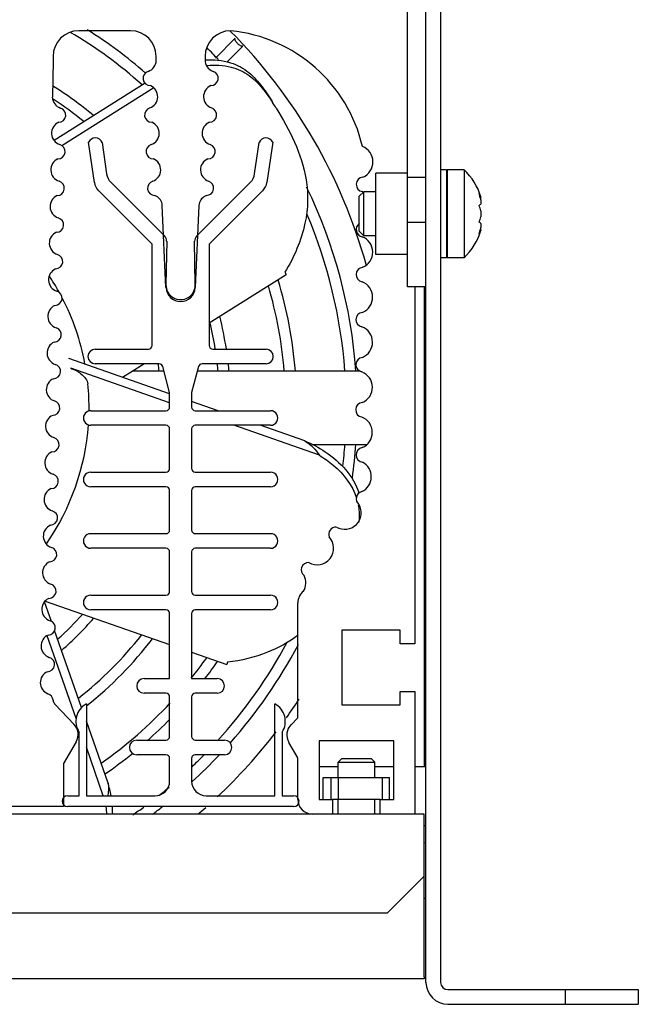
# Model space of a CAD drawing. Units: inches. Extents: x 0 to 34, y 0 to 22.
# Drawn here: x 9.2 to 10.5, y 2.1 to 4.2 of the extents above; entities that cross this region are included whole.
import ezdxf

# ---------------------------------------------------------------- set-up
doc = ezdxf.new("R2010")
doc.units = ezdxf.units.IN
doc.header["$LTSCALE"] = 1.87
doc.header["$MEASUREMENT"] = 0
doc.layers.get('0').update_dxf_attribs({"linetype": 'CONTINUOUS'})
doc.layers.add('ASSI', color=7, linetype='CONTINUOUS')

msp = doc.modelspace()

# ---------------------------------------------------------------- linework, layer by layer
at = {"color": 7, "linetype": 'CONTINUOUS'}
for p, q in [((10.088, 2.168), (10.088, 7.4594)), ((10.1195, 7.4594), (10.1195, 2.168)), ((10.0486, 3.6641), (10.0486, 4.609)), ((9.6778, 4.1992), (9.6353, 4.1566)), ((9.6773, 4.1982), (9.6778, 4.1992)), ((9.6945, 4.1825), (9.6598, 4.1477)), ((9.6945, 4.1825), (9.6936, 4.182)), ((9.9799, 3.7342), (9.9799, 3.909)), ((10.0486, 3.909), (9.9799, 3.909)), ((10.0486, 3.9003), (10.088, 3.9003)), ((10.1321, 3.9161), (10.1195, 3.9161)), ((10.1321, 3.9161), (10.1321, 3.7271)), ((10.1699, 3.9161), (10.1336, 3.9161)), ((10.1336, 3.9161), (10.1336, 3.7271)), ((10.1699, 3.9161), (10.1699, 3.7271)), ((9.9541, 3.8688), (9.9447, 3.8594)), ((9.9447, 3.7838), (9.9447, 3.8594)), ((9.9541, 3.7743), (9.9541, 3.8688)), ((9.9799, 3.8688), (9.9541, 3.8688)), ((10.1336, 3.8688), (10.1321, 3.8688)), ((10.2061, 3.8531), (10.2061, 3.8578)), ((10.2061, 3.8531), (10.2057, 3.8531)), ((10.2061, 3.8512), (10.2061, 3.8424)), ((10.2061, 3.8278), (10.2061, 3.8153)), ((10.0486, 3.8037), (10.088, 3.8037)), ((10.2061, 3.8007), (10.2061, 3.7919)), ((9.9541, 3.7743), (9.9447, 3.7838)), ((9.9799, 3.7743), (9.9541, 3.7743)), ((10.1336, 3.7743), (10.1321, 3.7743)), ((10.2061, 3.7901), (10.2057, 3.7901)), ((10.2061, 3.7854), (10.2061, 3.7901)), ((10.0486, 3.7342), (9.9799, 3.7342)), ((10.1321, 3.7271), (10.1195, 3.7271)), ((10.1699, 3.7271), (10.1336, 3.7271)), ((9.6218, 3.5872), (9.7874, 3.6912)), ((9.7846, 3.6956), (9.7874, 3.6912)), ((10.084, 3.6641), (10.084, 2.6326)), ((9.4559, 3.483), (9.481, 3.4987)), ((9.5245, 3.483), (9.4559, 3.483)), ((9.9462, 3.483), (9.5964, 3.483)), ((9.6612, 2.8566), (9.6595, 2.8517)), ((9.9069, 2.6499), (9.899, 2.642)), ((9.9069, 2.6499), (9.9699, 2.6499)), ((9.9777, 2.642), (9.9699, 2.6499)), ((9.858, 2.6326), (9.899, 2.6326)), ((9.899, 2.642), (9.9777, 2.642)), ((9.899, 2.609), (9.899, 2.642)), ((9.9777, 2.609), (9.9777, 2.642)), ((9.9777, 2.6326), (10.0187, 2.6326)), ((10.0643, 2.6326), (10.088, 2.6326)), ((9.8668, 2.5617), (9.8668, 2.609)), ((9.8839, 2.5617), (9.8839, 2.609)), ((9.8998, 2.5617), (9.8998, 2.609)), ((9.9943, 2.5617), (9.9943, 2.609)), ((10.0099, 2.5617), (10.0099, 2.609)), ((9.9895, 2.5617), (9.8872, 2.5617)), ((9.899, 2.5302), (9.899, 2.5617)), ((9.9777, 2.5302), (9.9777, 2.5617)), ((9.8439, 2.5302), (7.9226, 2.5302)), ((9.9895, 2.5302), (9.8872, 2.5302)), ((10.084, 2.5302), (10.0643, 2.5302)), ((10.084, 2.3964), (10.084, 2.5302)), ((10.0053, 2.3176), (10.084, 2.3964)), ((10.084, 2.3491), (10.088, 2.3491)), ((2.8793, 2.3176), (10.0053, 2.3176)), ((10.3872, 2.1523), (10.3872, 2.1208)), ((10.5447, 2.1523), (10.5447, 2.1208)), ((10.1352, 2.1208), (10.5447, 2.1208))]:
    msp.add_line(p, q, dxfattribs=at)
at = {"color": 3, "linetype": 'CONTINUOUS'}
for p, q in [((9.8668, 2.609), (10.0099, 2.609)), ((10.084, 2.1759), (2.8006, 2.1759)), ((10.084, 2.1801), (10.084, 2.1759)), ((10.1352, 2.1523), (10.5447, 2.1523))]:
    msp.add_line(p, q, dxfattribs=at)
at = {"color": 7, "linetype": 'CONTINUOUS'}
for centre, radius, start, end in [((10.0828, 3.8216), 0.1285, 16.3775, 47.3545), ((10.0869, 3.8265), 0.1217, 12.6166, 18.5572), ((10.1184, 3.8063), 0.0903, 13.7843, 21.6889), ((10.0872, 3.8266), 0.1214, 11.7119, 12.6132), ((10.1179, 3.837), 0.0909, 338.3363, 346.1905), ((10.0872, 3.8166), 0.1214, 347.3868, 348.2881), ((10.0828, 3.8216), 0.1285, 312.6455, 343.6225), ((10.0869, 3.8167), 0.1217, 341.4428, 347.3834), ((8.8517, 3.4043), 0.5118, 29.2281, 33.6383), ((8.8517, 3.4043), 0.5118, 10.6434, 27.4513), ((8.8517, 3.4043), 0.5118, 359.1946, 5.7489), ((8.8517, 3.4043), 0.5118, 325.1324, 355.8598), ((10.0722, 2.4594), 0.0157, 30, 39.3986), ((10.1352, 2.168), 0.0472, 180, 270)]:
    msp.add_arc(centre, radius, start, end, dxfattribs=at)
at = {"color": 3, "linetype": 'CONTINUOUS'}
for centre, radius, start, end in [((10.0722, 2.4594), 0.0472, 70.323, 73.8253), ((10.1352, 2.168), 0.0157, 180, 270)]:
    msp.add_arc(centre, radius, start, end, dxfattribs=at)
at = {"color": 7, "linetype": 'CONTINUOUS'}
for points, knots in [([(9.683, 4.1876), (9.6812, 4.1894), (9.6788, 4.1925), (9.677, 4.1967), (9.6773, 4.1982)], [0, 0, 0, 0, 0.614638, 1, 1, 1, 1]), ([(9.6936, 4.182), (9.6921, 4.1816), (9.6879, 4.1834), (9.6848, 4.1859), (9.683, 4.1876)], [0, 0, 0, 0, 0.385362, 1, 1, 1, 1]), ([(10.2023, 3.8652), (10.2027, 3.8646), (10.2041, 3.862), (10.2053, 3.8593), (10.2061, 3.8573)], [0, 0, 0, 0, 0.255555, 1, 1, 1, 1]), ([(10.2023, 3.8397), (10.2027, 3.8399), (10.204, 3.8407), (10.2053, 3.8416), (10.2061, 3.8424)], [0, 0, 0, 0, 0.276604, 1, 1, 1, 1]), ([(10.2061, 3.8007), (10.2058, 3.801), (10.2046, 3.802), (10.2033, 3.8029), (10.2023, 3.8035)], [0, 0, 0, 0, 0.224383, 1, 1, 1, 1]), ([(10.2061, 3.7859), (10.2058, 3.7852), (10.2048, 3.7825), (10.2034, 3.7798), (10.2023, 3.7779)], [0, 0, 0, 0, 0.245018, 1, 1, 1, 1]), ([(9.3245, 3.4891), (9.3274, 3.4881), (9.3377, 3.4837), (9.3471, 3.4771), (9.3527, 3.471)], [0, 0, 0, 0, 0.270011, 1, 1, 1, 1]), ([(9.3527, 3.471), (9.3538, 3.4698), (9.3576, 3.4653), (9.3606, 3.4597), (9.361, 3.4555)], [0, 0, 0, 0, 0.284768, 1, 1, 1, 1])]:
    msp.add_open_spline(points, degree=3, knots=knots, dxfattribs=at)
at = {"layer": 'ASSI', "color": 7, "linetype": 'CONTINUOUS'}
for p, q in [((9.4527, 4.2153), (9.3412, 4.2153)), ((9.2861, 4.1602), (9.2861, 4.151)), ((9.5078, 4.1514), (9.5078, 4.1602)), ((9.613, 4.1602), (9.613, 4.153)), ((9.2861, 4.151), (9.2845, 4.0723)), ((9.484, 4.1024), (9.2884, 3.9795)), ((9.5026, 4.0922), (9.3048, 3.9679)), ((9.3749, 3.889), (9.3624, 3.9755)), ((9.3915, 3.9748), (9.4012, 3.9072)), ((9.7196, 3.9072), (9.7293, 3.9748)), ((9.7584, 3.9755), (9.746, 3.889)), ((9.4101, 3.8894), (9.5258, 3.7738)), ((9.595, 3.7738), (9.7107, 3.8894)), ((9.499, 3.756), (9.3838, 3.8713)), ((9.5077, 3.8596), (9.505, 3.8609)), ((9.6158, 3.8609), (9.6131, 3.8596)), ((9.7371, 3.8713), (9.6218, 3.756)), ((9.5289, 3.6627), (9.521, 3.8394)), ((9.5998, 3.8394), (9.5919, 3.6627)), ((9.499, 3.5381), (9.499, 3.756)), ((9.5304, 3.7624), (9.5289, 3.6693)), ((9.5919, 3.6693), (9.5904, 3.7624)), ((9.6218, 3.756), (9.6218, 3.5381)), ((10.088, 3.6641), (10.0486, 3.6641)), ((10.0643, 3.6641), (10.0643, 2.8964)), ((9.3768, 3.5302), (9.4911, 3.5302)), ((9.6297, 3.5302), (9.744, 3.5302)), ((9.5368, 3.4345), (9.3202, 3.5103)), ((9.5142, 3.4987), (9.3768, 3.4987)), ((9.744, 3.4987), (9.6066, 3.4987)), ((9.5368, 3.4148), (9.3245, 3.4891)), ((9.4353, 3.47), (9.4559, 3.483)), ((9.5368, 3.437), (9.5218, 3.4929)), ((9.599, 3.4929), (9.584, 3.437)), ((9.5368, 3.4058), (9.5368, 3.437)), ((9.584, 3.437), (9.584, 3.4058)), ((9.6412, 3.3979), (9.584, 3.4179)), ((9.367, 3.3979), (9.5289, 3.3979)), ((9.5919, 3.3979), (9.7538, 3.3979)), ((9.5289, 3.3665), (9.367, 3.3665)), ((9.5368, 3.2735), (9.5368, 3.3586)), ((9.584, 3.3586), (9.584, 3.2735)), ((9.7538, 3.3665), (9.5919, 3.3665)), ((9.8588, 3.3021), (9.675, 3.3665)), ((9.8278, 3.3327), (9.7312, 3.3665)), ((9.8424, 3.3255), (9.9612, 3.3255)), ((9.367, 3.2657), (9.5289, 3.2657)), ((9.5919, 3.2657), (9.7538, 3.2657)), ((9.5289, 3.2342), (9.367, 3.2342)), ((9.5368, 3.1413), (9.5368, 3.2263)), ((9.584, 3.2263), (9.584, 3.1413)), ((9.7538, 3.2342), (9.5919, 3.2342)), ((9.367, 3.1334), (9.5289, 3.1334)), ((9.5919, 3.1334), (9.7538, 3.1334)), ((9.5289, 3.1019), (9.367, 3.1019)), ((9.5368, 3.009), (9.5368, 3.094)), ((9.584, 3.094), (9.584, 3.009)), ((9.7538, 3.1019), (9.5919, 3.1019)), ((9.2691, 2.9883), (9.5368, 2.8946)), ((9.367, 3.0011), (9.5289, 3.0011)), ((9.5919, 3.0011), (9.7538, 3.0011)), ((9.2826, 2.9443), (9.2678, 2.9866)), ((9.5289, 2.9696), (9.367, 2.9696)), ((9.7538, 2.9696), (9.5919, 2.9696)), ((9.8124, 2.7369), (9.8124, 2.9845)), ((9.5368, 2.8216), (9.5368, 2.9617)), ((9.584, 2.9617), (9.584, 2.8216)), ((9.3474, 2.7591), (9.2893, 2.9251)), ((9.9069, 2.9255), (9.9069, 2.7649)), ((10.0328, 2.9255), (9.9069, 2.9255)), ((10.0328, 2.8964), (10.0328, 2.9255)), ((9.336, 2.7355), (9.2736, 2.9138)), ((10.0643, 2.8964), (10.0328, 2.8964)), ((9.584, 2.8781), (9.6595, 2.8517)), ((9.4817, 2.8216), (9.5368, 2.8216)), ((9.584, 2.8216), (9.6391, 2.8216)), ((9.286, 2.7751), (9.2866, 2.7733)), ((9.5289, 2.7901), (9.4817, 2.7901)), ((9.5368, 2.6972), (9.5368, 2.7822)), ((9.584, 2.7822), (9.584, 2.6972)), ((9.6391, 2.7901), (9.5919, 2.7901)), ((10.0328, 2.794), (10.0643, 2.794)), ((10.0328, 2.7649), (10.0328, 2.794)), ((10.0643, 2.794), (10.0643, 2.5302)), ((9.2906, 2.7655), (9.331, 2.7235)), ((9.3577, 2.767), (9.3577, 2.5696)), ((9.7632, 2.5696), (9.7632, 2.767)), ((9.9069, 2.7649), (10.0328, 2.7649)), ((9.798, 2.7224), (9.8124, 2.7369)), ((9.4043, 2.5965), (9.3577, 2.7299)), ((9.3419, 2.5696), (9.3419, 2.7065)), ((9.7789, 2.7065), (9.7789, 2.5696)), ((9.336, 2.6855), (9.3084, 2.6389)), ((9.3941, 2.5696), (9.3577, 2.6737)), ((9.4659, 2.6893), (9.5289, 2.6893)), ((9.5919, 2.6893), (9.6549, 2.6893)), ((9.8124, 2.6508), (9.793, 2.6844)), ((10.0187, 2.6877), (9.858, 2.6877)), ((9.858, 2.6877), (9.858, 2.5617)), ((10.0187, 2.5617), (10.0187, 2.6877)), ((9.5289, 2.6578), (9.4659, 2.6578)), ((9.5368, 2.6011), (9.5368, 2.6499)), ((9.584, 2.6499), (9.584, 2.6011)), ((9.6549, 2.6578), (9.5919, 2.6578)), ((9.8124, 2.5617), (9.8124, 2.6508)), ((9.3084, 2.6389), (9.3084, 2.546)), ((9.3175, 2.5696), (9.3419, 2.5696)), ((9.3577, 2.5696), (9.5053, 2.5696)), ((9.6155, 2.5696), (9.7632, 2.5696)), ((9.7789, 2.5696), (9.8033, 2.5696)), ((9.3084, 2.546), (9.1352, 2.546)), ((9.8033, 2.546), (9.3175, 2.546)), ((9.858, 2.5617), (9.8872, 2.5617)), ((9.8872, 2.5617), (9.8872, 2.5302)), ((9.9895, 2.5617), (10.0187, 2.5617)), ((9.9895, 2.5302), (9.9895, 2.5617)), ((9.8872, 2.5302), (9.8439, 2.5302)), ((10.0643, 2.5302), (9.9895, 2.5302))]:
    msp.add_line(p, q, dxfattribs=at)
at = {"layer": 'ASSI', "color": 3, "linetype": 'CONTINUOUS'}
msp.add_line((10.084, 2.1801), (10.084, 2.3964), dxfattribs=at)
at = {"layer": 'ASSI', "color": 7, "linetype": 'CONTINUOUS'}
for centre, radius, start, end in [((8.8517, 3.4043), 0.9587, 48.678, 58.0031), ((9.3412, 4.1602), 0.0551, 90, 180), ((8.8517, 3.4043), 0.935, 47.9949, 59.7995), ((9.4527, 4.1602), 0.0551, 0, 90), ((9.6681, 4.1602), 0.0551, 90, 180), ((8.8517, 3.4043), 1.1496, 15.4346, 44.8115), ((9.6358, 3.8929), 0.324, 13.0741, 84.2736), ((8.8517, 3.4043), 1.0886, 43.4685, 45.3102), ((9.6386, 4.1522), 0.0257, 178.3055, 250.7899), ((9.4822, 4.1522), 0.0257, 289.2101, 358.3055), ((9.4953, 4.1129), 0.0157, 107.212, 270), ((9.6255, 4.1129), 0.0157, 270, 72.788), ((8.8517, 3.4043), 0.8169, 50.3404, 57.9695), ((9.4854, 4.0735), 0.0257, 289.2101, 67.401), ((9.6354, 4.0735), 0.0257, 112.599, 250.7899), ((9.3101, 4.0735), 0.0257, 182.8768, 251.9722), ((8.8517, 3.4043), 0.7933, 50.9125, 56.7821), ((9.2978, 4.034), 0.0157, 271.1823, 73.9703), ((9.4985, 4.0342), 0.0157, 107.212, 270), ((9.6223, 4.0342), 0.0157, 270, 72.788), ((9.1242, 3.6451), 0.7581, 32.1519, 33.1608), ((9.3085, 3.9948), 0.0257, 113.7813, 251.9722), ((9.4887, 3.9947), 0.0257, 289.2101, 67.401), ((9.6322, 3.9947), 0.0257, 112.599, 250.7899), ((9.3768, 3.9691), 0.0157, 21.1288, 156.1027), ((9.744, 3.9691), 0.0157, 23.8973, 158.8712), ((9.2962, 3.9552), 0.0157, 271.1823, 73.9703), ((9.5018, 3.9554), 0.0157, 107.212, 270), ((9.6191, 3.9554), 0.0157, 270, 72.788), ((9.9387, 3.9331), 0.0354, 292.4994, 68.9984), ((9.3069, 3.916), 0.0257, 113.7813, 251.9722), ((9.4919, 3.916), 0.0257, 289.2101, 67.401), ((9.6289, 3.916), 0.0257, 112.599, 250.7899), ((9.4324, 3.9117), 0.0315, 188.2, 225), ((9.6884, 3.9117), 0.0315, 315, 351.8), ((9.9539, 3.8847), 0.0157, 96.0105, 259.9112), ((9.2946, 3.8764), 0.0157, 271.1823, 73.9703), ((9.406, 3.8935), 0.0315, 188.2, 225), ((9.505, 3.8767), 0.0157, 107.212, 270), ((9.6158, 3.8767), 0.0157, 270, 72.788), ((9.7148, 3.8935), 0.0315, 315, 351.8), ((8.8517, 3.4043), 1.0886, 4.1579, 25.8624), ((9.3053, 3.8372), 0.0257, 113.7813, 251.9722), ((9.4974, 3.8384), 0.0236, 2.5651, 64.2119), ((9.6234, 3.8384), 0.0236, 115.7881, 177.4349), ((9.9384, 3.8361), 0.0354, 64.4265, 68.9984), ((8.8517, 3.4043), 1.065, 4.2504, 23.0474), ((9.293, 3.7976), 0.0157, 271.1823, 73.9703), ((9.9536, 3.7877), 0.0157, 125.0675, 259.9112), ((9.3036, 3.7584), 0.0257, 113.7813, 251.9722), ((9.5146, 3.7627), 0.0157, 359.1048, 45), ((9.6062, 3.7627), 0.0157, 135, 180.8952), ((9.9382, 3.7391), 0.0354, 292.4994, 68.9984), ((9.2913, 3.7188), 0.0157, 271.1823, 73.9703), ((9.302, 3.6796), 0.0257, 113.7813, 251.9722), ((9.9534, 3.6907), 0.0157, 96.0105, 259.9112), ((9.5604, 3.6683), 0.0315, 178.2097, 1.7903), ((8.8517, 3.4043), 0.935, 4.8366, 16.2897), ((8.8517, 3.4043), 0.9587, 4.7164, 16.6898), ((9.9379, 3.6421), 0.0354, 292.4994, 68.9984), ((9.2897, 3.64), 0.0157, 271.1823, 73.9703), ((9.5604, 3.6641), 0.0315, 182.5651, 357.4349), ((9.3004, 3.6008), 0.0257, 113.7813, 251.9722), ((9.9531, 3.5938), 0.0157, 96.0105, 259.9112), ((8.8517, 3.4043), 0.7933, 9.1623, 13.3732), ((8.8517, 3.4043), 0.8169, 8.8943, 13.9453), ((9.2881, 3.5613), 0.0157, 271.1823, 73.9703), ((9.9377, 3.5452), 0.0354, 292.4994, 68.9984), ((9.2988, 3.522), 0.0257, 113.7813, 251.9722), ((9.4911, 3.5381), 0.00787, 270, 360), ((9.6297, 3.5381), 0.00787, 180, 270), ((9.3768, 3.5145), 0.0157, 90, 270), ((9.744, 3.5145), 0.0157, 270, 90), ((9.2865, 3.4825), 0.0157, 271.1823, 73.9703), ((8.8517, 3.4043), 0.6673, 6.7884, 8.1283), ((9.5142, 3.4909), 0.00787, 15, 90), ((9.6066, 3.4909), 0.00787, 90, 165), ((8.8517, 3.4043), 0.7933, 5.6992, 6.845), ((8.8517, 3.4043), 0.8169, 5.5345, 6.644), ((9.9529, 3.4968), 0.0157, 96.0105, 259.9112), ((9.9374, 3.4482), 0.0354, 292.4994, 68.9984), ((9.2972, 3.4432), 0.0257, 113.7813, 251.9722), ((9.2849, 3.4037), 0.0157, 271.1823, 73.9703), ((9.9526, 3.3998), 0.0157, 96.0105, 259.9112), ((9.367, 3.3822), 0.0157, 89.9999, 270.0001), ((9.5289, 3.4058), 0.00787, 270, 360), ((9.5919, 3.4058), 0.00787, 180, 270), ((9.7538, 3.3822), 0.0157, 269.9999, 90.0001), ((9.2956, 3.3644), 0.0257, 113.7813, 251.9722), ((9.9372, 3.3512), 0.0354, 292.4994, 68.9984), ((9.5289, 3.3586), 0.00787, 0, 90), ((9.5919, 3.3586), 0.00787, 90, 180), ((9.2833, 3.3249), 0.0157, 271.1823, 73.9703), ((9.2939, 3.2856), 0.0257, 113.7813, 251.9722), ((8.8517, 3.4043), 1.065, 353.2174, 355.7558), ((8.8517, 3.4043), 1.0886, 352.0275, 355.8478), ((9.9534, 3.3029), 0.0157, 99.5793, 263.48), ((9.9351, 3.2559), 0.0354, 295.0566, 62.2808), ((9.367, 3.2499), 0.0157, 89.9999, 270.0001), ((9.5289, 3.2735), 0.00787, 270, 360), ((9.5919, 3.2735), 0.00787, 180, 270), ((9.7538, 3.2499), 0.0157, 269.9999, 90.0001), ((9.2816, 3.2461), 0.0157, 271.1823, 73.9703), ((9.2923, 3.2069), 0.0257, 113.7813, 251.9722), ((9.5289, 3.2263), 0.00787, 0, 90), ((9.5919, 3.2263), 0.00787, 90, 180), ((9.9536, 3.2085), 0.0157, 102.648, 231.5593), ((9.28, 3.1673), 0.0157, 271.1823, 73.9703), ((9.9133, 3.1781), 0.0354, 239.3834, 30.5651), ((9.2907, 3.1281), 0.0257, 113.7813, 251.9722), ((9.5289, 3.1413), 0.00787, 270, 360), ((9.5919, 3.1413), 0.00787, 180, 270), ((9.8945, 3.1319), 0.0157, 87.4431, 200.3982), ((9.367, 3.1176), 0.0157, 89.9999, 270.0001), ((9.7538, 3.1176), 0.0157, 269.9999, 90.0001), ((9.8541, 3.1019), 0.0354, 239.3834, 43.6528), ((9.2784, 3.0885), 0.0157, 271.1823, 73.9703), ((9.5289, 3.094), 0.00787, 0, 90), ((9.5919, 3.094), 0.00787, 90, 180), ((9.2891, 3.0493), 0.0257, 113.7813, 251.9722), ((9.8354, 3.0557), 0.0157, 87.4431, 233.8518), ((9.7942, 3.0275), 0.0354, 329.4978, 25.9914), ((9.2768, 3.0097), 0.0157, 271.1823, 73.9703), ((9.5289, 3.009), 0.00787, 270, 360), ((9.5919, 3.009), 0.00787, 180, 270), ((9.8439, 2.9845), 0.0315, 127.3771, 180), ((9.2875, 2.9705), 0.0257, 113.7813, 251.9722), ((9.367, 2.9853), 0.0157, 89.9999, 270.0001), ((9.7538, 2.9853), 0.0157, 269.9999, 90.0001), ((9.5289, 2.9617), 0.00787, 0, 90), ((9.5919, 2.9617), 0.00787, 90, 180), ((9.2752, 2.9309), 0.0157, 271.1823, 73.9703), ((8.8517, 3.4043), 0.6673, 311.7952, 318.2048), ((8.8517, 3.4043), 0.6909, 310.9921, 319.0079), ((9.2859, 2.8917), 0.0257, 113.7813, 251.9722), ((8.8517, 3.4043), 0.7933, 308.0554, 321.9446), ((8.8517, 3.4043), 0.8169, 308.3547, 322.5167), ((8.8517, 3.4043), 1.065, 317.721, 331.7162), ((8.8517, 3.4043), 1.0886, 318.5287, 332.0913), ((9.2736, 2.8521), 0.0157, 271.1823, 73.9703), ((8.8517, 3.4043), 0.935, 321.4938, 324.8779), ((8.8517, 3.4043), 0.9587, 322.5345, 325.2737), ((9.2842, 2.8129), 0.0257, 113.7813, 248.7821), ((9.4817, 2.8058), 0.0157, 90, 270), ((9.6391, 2.8058), 0.0157, 270, 90), ((9.2703, 2.7739), 0.0157, 4.1754, 72.8028), ((9.5289, 2.7822), 0.00787, 0, 90), ((9.5919, 2.7822), 0.00787, 90, 180), ((8.8517, 3.4043), 1.1496, 324.516, 326.9627), ((9.302, 2.7764), 0.0157, 191.4494, 223.8316), ((9.3779, 2.7294), 0.0427, 118.3053, 212.5232), ((8.8517, 3.4043), 0.935, 305.1221, 317.2351), ((9.7429, 2.7294), 0.0427, 327.4768, 61.6947), ((8.8517, 3.4043), 0.9587, 311.612, 315.6543), ((9.3087, 2.7012), 0.0315, 330, 45), ((9.8202, 2.7002), 0.0315, 135, 210), ((9.5289, 2.6972), 0.00787, 270, 360), ((9.5919, 2.6972), 0.00787, 180, 270), ((8.8517, 3.4043), 1.1496, 313.2423, 322.6722), ((9.4659, 2.6735), 0.0157, 90.0001, 269.9999), ((9.6549, 2.6735), 0.0157, 270.0001, 89.9999), ((8.8517, 3.4043), 0.9587, 304.7263, 309.1209), ((9.5289, 2.6499), 0.00787, 0, 90), ((9.5919, 2.6499), 0.00787, 90, 180), ((8.8517, 3.4043), 1.065, 313.516, 315.4711), ((8.8517, 3.4043), 1.0886, 312.3561, 316.6282), ((9.156, 2.5245), 0.2586, 10.0372, 16.1834), ((9.5053, 2.6011), 0.0315, 270, 360), ((8.8517, 3.4043), 1.065, 308.4095, 309.9771), ((9.6155, 2.6011), 0.0315, 180, 270), ((9.3175, 2.5578), 0.0118, 90, 270), ((9.8033, 2.5578), 0.0118, 270, 90), ((9.1661, 2.5229), 0.2356, 1.7202, 5.586), ((9.1836, 2.5276), 0.2307, 0.6603, 4.5126), ((8.8517, 3.4043), 1.065, 304.6774, 306.2227), ((8.8517, 3.4043), 1.0886, 306.5392, 307.9059), ((8.8517, 3.4043), 1.1496, 310.4661, 311.5745), ((9.8439, 2.5617), 0.0315, 180, 270)]:
    msp.add_arc(centre, radius, start, end, dxfattribs=at)
for points, knots in [([(9.6131, 4.1525), (9.6313, 4.1536), (9.6581, 4.1515), (9.689, 4.1384), (9.7131, 4.1219), (9.7365, 4.0951), (9.7516, 4.0716), (9.759, 4.0599)], [0, 0, 0, 0, 0.299181, 0.425685, 0.544169, 0.773292, 1, 1, 1, 1]), ([(9.6166, 4.1409), (9.634, 4.1423), (9.6665, 4.1408), (9.7204, 4.116), (9.7446, 4.0816), (9.7589, 4.0598)], [0, 0, 0, 0, 0.302517, 0.549169, 1, 1, 1, 1]), ([(9.7661, 4.0485), (9.7807, 4.0252), (9.8076, 3.9762), (9.8307, 3.9083), (9.835, 3.8484), (9.8265, 3.7792), (9.8044, 3.728), (9.7846, 3.6956)], [0, 0, 0, 0, 0.220068, 0.445665, 0.566046, 0.696683, 1, 1, 1, 1]), ([(9.8278, 3.3327), (9.843, 3.3264), (9.8911, 3.3013), (9.9326, 3.2574), (9.9437, 3.2209)], [0, 0, 0, 0, 0.302055, 1, 1, 1, 1]), ([(9.8588, 3.3021), (9.8692, 3.2958), (9.9028, 3.272), (9.9301, 3.2373), (9.9389, 3.2096)], [0, 0, 0, 0, 0.295704, 1, 1, 1, 1]), ([(9.9424, 3.1957), (9.943, 3.1925), (9.9448, 3.18), (9.9445, 3.1672), (9.9434, 3.1579)], [0, 0, 0, 0, 0.256822, 1, 1, 1, 1]), ([(9.8132, 2.9152), (9.7932, 2.8998), (9.7444, 2.8731), (9.6905, 2.8603), (9.6612, 2.8566)], [0, 0, 0, 0, 0.461102, 1, 1, 1, 1])]:
    msp.add_open_spline(points, degree=3, knots=knots, dxfattribs=at)
for points in [[(9.8278, 3.3327), (9.8403, 3.3254), (9.8508, 3.3142), (9.8588, 3.3021)], [(9.4043, 2.5965), (9.4056, 2.5877), (9.4053, 2.5785), (9.4038, 2.5696)]]:
    msp.add_open_spline(points, degree=3, dxfattribs=at)

doc.saveas('drawing.dxf')
